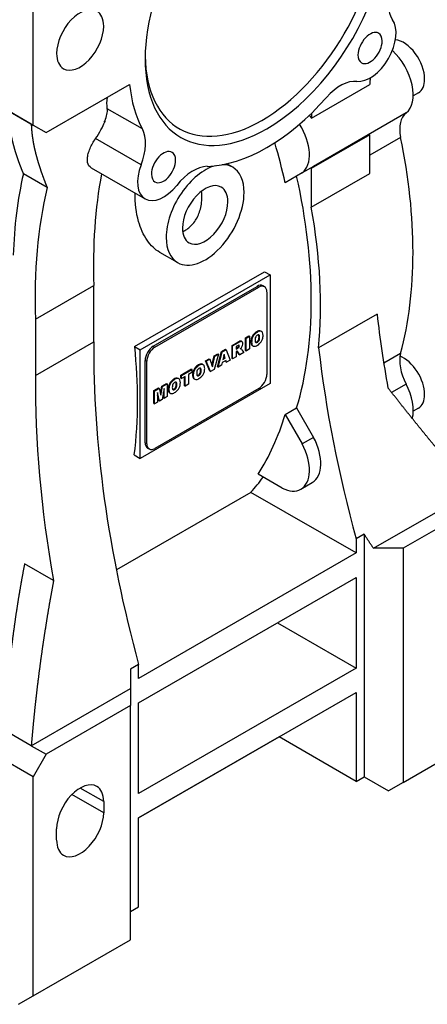
# Model space of a CAD drawing. Extents: x -3133 to -434, y 1095 to 3042.
# Drawn here: x -762 to -673, y 1862 to 2077 of the extents above; entities that cross this region are included whole.
import ezdxf

# ---------------------------------------------------------------- set-up
doc = ezdxf.new("R2010")
doc.units = 0
doc.header["$MEASUREMENT"] = 0
doc.layers.add('View', color=7, linetype='Continuous')

msp = doc.modelspace()

# ---------------------------------------------------------------- linework, layer by layer
at = {"layer": 'View'}
for p, q in [((-758.65, 2054.02), (-758.65, 2097.7)), ((-755.82, 2052.39), (-737.62, 2062.9)), ((-698.03, 2055.53), (-685.3, 2062.88)), ((-674.7, 2061.07), (-675.83, 2060.42)), ((-769.96, 2060.55), (-758.65, 2054.02)), ((-759.05, 2054.25), (-767.13, 2058.92)), ((-734.83, 2053.18), (-742.49, 2057.59)), ((-677.39, 2056.66), (-697.55, 2045.02)), ((-759.05, 2054.25), (-759.05, 2054.25)), ((-743.11, 2054.84), (-742.98, 2054.92)), ((-743.05, 2054.73), (-742.99, 2054.69)), ((-758.65, 2054.02), (-755.82, 2052.39)), ((-735.11, 2045.35), (-745.05, 2051.08)), ((-685.32, 2051.88), (-698.05, 2044.53)), ((-685.32, 2043.48), (-685.32, 2051.88)), ((-678.59, 2051.35), (-685.32, 2047.47)), ((-745.98, 2044.7), (-734.24, 2037.92)), ((-715.17, 2044.82), (-716.48, 2045.58)), ((-700.02, 2043.59), (-703.73, 2041.45)), ((-697.55, 2045.02), (-700.02, 2043.59)), ((-698.05, 2044.53), (-698.05, 2036.13)), ((-698.05, 2036.13), (-685.32, 2043.48)), ((-755.58, 2040.38), (-760.78, 2043.39)), ((-727.17, 2024.03), (-731.07, 2026.28)), ((-736.53, 2005.73), (-708.24, 2022.06)), ((-708.24, 2022.06), (-707.03, 2021.36)), ((-735.31, 2005.03), (-707.03, 2021.36)), ((-707.03, 2021.36), (-707.03, 1997.68)), ((-758.15, 2011.69), (-745.43, 2019.04)), ((-745.43, 2006.79), (-745.43, 2019.04)), ((-732.49, 2005.8), (-709.86, 2018.86)), ((-732.13, 2005.59), (-709.5, 2018.66)), ((-709.86, 2018.86), (-709.5, 2018.66)), ((-708.25, 2018.78), (-708.61, 2018.98)), ((-707.74, 2017.63), (-707.74, 1999.67)), ((-758.15, 2011.69), (-758.15, 1999.44)), ((-683.73, 2012.78), (-696.46, 2005.43)), ((-709.52, 2009.15), (-709.38, 2009.07)), ((-708.87, 2009.04), (-709.01, 2009.12)), ((-712.38, 2007.66), (-711.62, 2008.1)), ((-712.38, 2004.85), (-712.38, 2007.66)), ((-712.38, 2007.66), (-712.24, 2007.58)), ((-712.24, 2007.58), (-711.48, 2008.02)), ((-712.24, 2004.77), (-712.24, 2007.58)), ((-711.62, 2008.1), (-711.48, 2008.02)), ((-711.48, 2008.02), (-711.48, 2005.21)), ((-711.06, 2007.63), (-710.91, 2007.55)), ((-710.34, 2008.69), (-710.2, 2008.6)), ((-709.93, 2008.98), (-709.79, 2008.89)), ((-709.68, 2006.97), (-709.54, 2006.89)), ((-709.49, 2008.21), (-709.35, 2008.13)), ((-709.49, 2007.36), (-709.35, 2007.28)), ((-709.44, 2007.82), (-709.3, 2007.73)), ((-758.15, 1999.44), (-745.43, 2006.79)), ((-736.53, 2005.73), (-735.31, 2005.03)), ((-735.31, 1981.35), (-735.31, 2005.03)), ((-732.49, 2005.8), (-732.13, 2005.59)), ((-717.61, 2004.64), (-716.75, 2005.14)), ((-717.46, 2004.56), (-716.61, 2005.06)), ((-716.75, 2005.14), (-716.61, 2005.06)), ((-716.61, 2005.06), (-715.7, 2002.77)), ((-715.32, 2005.96), (-714.06, 2006.69)), ((-715.32, 2003.15), (-715.32, 2005.96)), ((-715.32, 2005.96), (-715.18, 2005.88)), ((-715.18, 2005.88), (-713.92, 2006.61)), ((-715.18, 2003.07), (-715.18, 2005.88)), ((-714.09, 2005.93), (-714.42, 2005.73)), ((-714.42, 2005.73), (-714.42, 2005.19)), ((-714.42, 2005.35), (-714.24, 2005.45)), ((-714.42, 2005.19), (-714.1, 2005.37)), ((-714.24, 2005.45), (-714.1, 2005.37)), ((-714.06, 2006.69), (-713.92, 2006.61)), ((-714, 2005.64), (-713.86, 2005.56)), ((-713.87, 2005.93), (-713.73, 2005.85)), ((-713.64, 2006.9), (-713.5, 2006.81)), ((-713.53, 2005.26), (-713.53, 2005.24)), ((-713.48, 2005.3), (-713.38, 2005.24)), ((-713.35, 2005.23), (-713.48, 2005.3)), ((-713.15, 2006.82), (-713.29, 2006.9)), ((-713.15, 2005.04), (-712.78, 2004.46)), ((-712.38, 2004.85), (-712.24, 2004.77)), ((-711.48, 2005.21), (-712.24, 2004.77)), ((-711.19, 2006.81), (-711.05, 2006.72)), ((-711.06, 2006.14), (-710.91, 2006.06)), ((-710.72, 2005.86), (-710.86, 2005.94)), ((-710.19, 2006.68), (-710.05, 2006.6)), ((-709.94, 2006.75), (-709.79, 2006.66)), ((-734.25, 1984.77), (-734.25, 2002.73)), ((-734.25, 2002.73), (-733.9, 2002.53)), ((-721.07, 2002.64), (-720.28, 2003.1)), ((-720.93, 2002.56), (-720.13, 2003.02)), ((-720.28, 2003.1), (-720.13, 2003.02)), ((-720.13, 2003.02), (-719.58, 2001.32)), ((-719.68, 2001.61), (-719.18, 2003.73)), ((-719.58, 2001.32), (-719.04, 2003.65)), ((-719.18, 2003.73), (-718.41, 2004.18)), ((-718.27, 2004.09), (-719.18, 2000.76)), ((-719.18, 2003.73), (-719.04, 2003.65)), ((-719.04, 2003.65), (-718.27, 2004.09)), ((-718.5, 2001.32), (-717.61, 2004.64)), ((-718.41, 2004.18), (-718.27, 2004.09)), ((-718.36, 2001.24), (-717.46, 2004.56)), ((-717.61, 2004.64), (-717.46, 2004.56)), ((-716.62, 2002.71), (-717.46, 2002.23)), ((-717.04, 2004.08), (-717.3, 2002.94)), ((-717.3, 2002.94), (-716.78, 2003.24)), ((-717.26, 2003.13), (-716.92, 2003.32)), ((-716.92, 2003.32), (-717.09, 2003.87)), ((-716.78, 2003.24), (-717.04, 2004.08)), ((-716.92, 2003.32), (-716.78, 2003.24)), ((-716.49, 2002.31), (-716.62, 2002.71)), ((-715.7, 2002.77), (-716.49, 2002.31)), ((-715.32, 2003.15), (-715.18, 2003.07)), ((-714.42, 2003.51), (-715.18, 2003.07)), ((-714.35, 2004.68), (-714.42, 2004.64)), ((-714.42, 2004.64), (-714.42, 2003.51)), ((-713.78, 2004.04), (-714.18, 2004.66)), ((-714.18, 2004.66), (-714.03, 2004.58)), ((-713.63, 2003.96), (-714.03, 2004.58)), ((-713.78, 2004.04), (-713.63, 2003.96)), ((-712.78, 2004.46), (-713.63, 2003.96)), ((-678.59, 2004.26), (-682.26, 2002.13)), ((-733.9, 1984.57), (-733.9, 2002.53)), ((-726.45, 1999.53), (-724.18, 2000.85)), ((-726.31, 1999.45), (-724.04, 2000.76)), ((-724.18, 2000.85), (-724.04, 2000.76)), ((-724.04, 2000.76), (-724.04, 2000.1)), ((-723.07, 2001.43), (-722.93, 2001.35)), ((-722.66, 2001.72), (-722.52, 2001.64)), ((-722.25, 2001.9), (-722.11, 2001.82)), ((-722.22, 2000.96), (-722.08, 2000.88)), ((-722.17, 2000.56), (-722.03, 2000.48)), ((-721.6, 2001.79), (-721.74, 2001.87)), ((-720.14, 2000.37), (-721.07, 2002.64)), ((-721.07, 2002.64), (-720.93, 2002.56)), ((-720, 2000.28), (-720.93, 2002.56)), ((-719.18, 2000.76), (-720, 2000.28)), ((-718.5, 2001.32), (-718.36, 2001.24)), ((-717.58, 2001.68), (-718.36, 2001.24)), ((-717.46, 2002.23), (-717.58, 2001.68)), ((-716.64, 2002.39), (-716.72, 2002.66)), ((-716.64, 2002.39), (-716.49, 2002.31)), ((-728.37, 1998.37), (-728.23, 1998.29)), ((-727.96, 1998.66), (-727.82, 1998.58)), ((-727.55, 1998.84), (-727.41, 1998.76)), ((-726.9, 1998.73), (-727.04, 1998.81)), ((-726.45, 1998.87), (-726.45, 1999.53)), ((-726.45, 1999.53), (-726.31, 1999.45)), ((-726.45, 1998.87), (-726.31, 1998.79)), ((-726.31, 1998.79), (-726.31, 1999.45)), ((-725.56, 1999.23), (-726.31, 1998.79)), ((-725.7, 1997.16), (-725.7, 1999.15)), ((-725.56, 1997.08), (-725.56, 1999.23)), ((-724.04, 2000.1), (-724.79, 1999.67)), ((-724.79, 1999.67), (-724.79, 1997.52)), ((-723.92, 1999.55), (-723.78, 1999.47)), ((-723.78, 2000.38), (-723.64, 2000.3)), ((-723.78, 1998.88), (-723.64, 1998.8)), ((-723.45, 1998.6), (-723.59, 1998.69)), ((-722.91, 1999.42), (-722.77, 1999.34)), ((-722.66, 1999.49), (-722.52, 1999.41)), ((-722.41, 1999.72), (-722.27, 1999.64)), ((-722.22, 2000.11), (-722.08, 2000.02)), ((-720.14, 2000.37), (-720, 2000.28)), ((-707.03, 1997.68), (-735.31, 1981.35)), ((-732.36, 1996.13), (-731.34, 1996.71)), ((-732.21, 1996.04), (-731.2, 1996.63)), ((-709.5, 1996.61), (-732.13, 1983.55)), ((-731.34, 1996.71), (-731.2, 1996.63)), ((-731.2, 1996.63), (-730.84, 1995.15)), ((-730.93, 1995.51), (-730.62, 1997.13)), ((-730.84, 1995.15), (-730.48, 1997.05)), ((-730.62, 1997.13), (-729.61, 1997.71)), ((-730.62, 1997.13), (-730.48, 1997.05)), ((-730.1, 1996.58), (-730.56, 1994.19)), ((-730.48, 1997.05), (-729.47, 1997.63)), ((-730.1, 1994.45), (-730.1, 1996.58)), ((-729.61, 1997.71), (-729.47, 1997.63)), ((-729.47, 1997.63), (-729.47, 1994.82)), ((-729.22, 1996.49), (-729.08, 1996.41)), ((-729.09, 1997.32), (-728.95, 1997.24)), ((-728.22, 1996.36), (-728.08, 1996.28)), ((-727.97, 1996.43), (-727.83, 1996.35)), ((-727.71, 1996.66), (-727.57, 1996.58)), ((-727.52, 1997.9), (-727.38, 1997.82)), ((-727.52, 1997.04), (-727.38, 1996.96)), ((-727.47, 1997.5), (-727.33, 1997.42)), ((-725.7, 1997.16), (-725.56, 1997.08)), ((-724.79, 1997.52), (-725.56, 1997.08)), ((-677.39, 1997.57), (-680.56, 1995.74)), ((-732.36, 1993.32), (-732.36, 1996.13)), ((-732.36, 1996.13), (-732.21, 1996.04)), ((-732.21, 1993.23), (-732.21, 1996.04)), ((-731.12, 1993.86), (-731.58, 1995.73)), ((-731.58, 1995.73), (-731.58, 1993.6)), ((-731.27, 1993.95), (-731.58, 1995.23)), ((-730.56, 1994.19), (-731.12, 1993.86)), ((-730.24, 1994.54), (-730.24, 1995.84)), ((-730.24, 1994.54), (-730.1, 1994.45)), ((-729.47, 1994.82), (-730.1, 1994.45)), ((-729.09, 1995.82), (-728.95, 1995.74)), ((-728.75, 1995.54), (-728.89, 1995.62)), ((-732.36, 1993.32), (-732.21, 1993.23)), ((-731.58, 1993.6), (-732.21, 1993.23)), ((-731.27, 1993.95), (-731.12, 1993.86)), ((-703.73, 1990.94), (-701.26, 1992.37)), ((-701.26, 1992.37), (-697.55, 1985.93)), ((-674.7, 1992.33), (-675.83, 1991.68)), ((-703.73, 1990.94), (-700.02, 1984.51)), ((-697.55, 1985.93), (-700.02, 1984.51)), ((-734.25, 1984.77), (-733.9, 1984.57)), ((-733.38, 1983.42), (-733.74, 1983.63)), ((-736.62, 1982.11), (-735.31, 1981.35)), ((-704.38, 1974.87), (-709.63, 1977.9)), ((-700.32, 1974.65), (-697.84, 1976.08)), ((-711.2, 1973.96), (-740.51, 1957.04)), ((-688.29, 1960.74), (-711.2, 1973.96)), ((-684.5, 1961.76), (-662.88, 1974.24)), ((-659.65, 1972.37), (-678.04, 1961.76)), ((-686.52, 1964.81), (-688.29, 1963.79)), ((-686.52, 1964.81), (-686.52, 1911.95)), ((-688.29, 1963.79), (-688.29, 1960.74)), ((-688.29, 1960.74), (-735.67, 1933.38)), ((-678.04, 1961.76), (-684.5, 1961.76)), ((-678.04, 1961.76), (-678.04, 1910.73)), ((-754.19, 1954.72), (-760.51, 1958.37)), ((-735.67, 1928.08), (-688.29, 1955.43)), ((-688.29, 1955.43), (-688.29, 1935.63)), ((-705.44, 1945.53), (-688.29, 1935.63)), ((-735.67, 1936.44), (-737.44, 1935.42)), ((-735.67, 1933.38), (-735.67, 1936.44)), ((-688.29, 1935.63), (-735.67, 1908.28)), ((-759.05, 1918.72), (-737.44, 1931.19)), ((-737.44, 1931.19), (-737.44, 1927.47)), ((-735.67, 1902.97), (-688.29, 1930.32)), ((-688.29, 1930.32), (-688.29, 1910.93)), ((-735.67, 1908.28), (-735.67, 1928.08)), ((-737.44, 1927.47), (-755.82, 1916.85)), ((-737.44, 1876.43), (-737.44, 1927.47)), ((-759.05, 1918.72), (-767.13, 1923.38)), ((-678.04, 1910.73), (-656.82, 1922.97)), ((-705.08, 1920.63), (-735.67, 1902.97)), ((-688.29, 1910.93), (-705.08, 1920.63)), ((-758.65, 1911.95), (-769.96, 1918.48)), ((-759.05, 1918.72), (-755.82, 1916.85)), ((-755.82, 1916.85), (-758.65, 1911.95)), ((-758.65, 1864.19), (-758.65, 1911.95)), ((-688.29, 1910.93), (-686.52, 1911.95)), ((-686.52, 1911.95), (-681.22, 1908.89)), ((-678.04, 1910.73), (-681.22, 1908.89)), ((-743.27, 1906.54), (-748.4, 1909.5)), ((-743.27, 1904.09), (-750.19, 1908.09)), ((-743.27, 1906.54), (-743.27, 1904.09)), ((-735.67, 1883.58), (-735.67, 1902.97)), ((-753.52, 1898.17), (-753.52, 1900.62)), ((-737.44, 1882.56), (-735.67, 1883.58)), ((-758.65, 1864.19), (-737.44, 1876.43)), ((-761.83, 1862.35), (-758.65, 1864.19))]:
    msp.add_line(p, q, dxfattribs=at)
for centre, major_axis, ratio, start_param, end_param in [((-708.8, 2084.44), (18, 31.18), 0.57735, -2.3562, 0.764775), ((-707.74, 2083.82), (18.75, 32.48), 0.57735, -2.3562, 0.785395), ((-707.74, 2083.82), (18.75, 32.48), 0.57735, -5.49779, -3.92699), ((-674.26, 2084.62), (5, 8.66), 0.57735, -4.37413, -3.39571), ((-748.4, 2072.6), (3.62, 6.28), 0.57735, 0, 2.356195), ((-748.4, 2072.6), (3.62, 6.28), 0.57735, -0.785399, 0), ((-685.24, 2070.83), (-4, -6.93), 0.57735, 0.254114, 2.88748), ((-748.4, 2072.6), (3.62, 6.28), 0.57735, -3.14159, -0.785399), ((-685.24, 2070.83), (1.86, 3.23), 0.57735, 0, 2.356195), ((-685.24, 2070.83), (1.86, 3.23), 0.57735, -0.785399, 0), ((-685.24, 2070.83), (1.86, 3.23), 0.57735, -3.14159, -0.785399), ((-677.95, 2066.7), (-3.25, 5.63), 0.577351, 3.92699, 5.89142), ((-748.4, 2072.6), (3.62, 6.28), 0.57735, -3.92699, -3.14159), ((-685.24, 2070.83), (1.86, 3.23), 0.57735, -3.92699, -3.14159), ((-682.19, 2064.25), (-4.5, 7.79), 0.577351, 3.21031, 5.21089), ((-708.8, 2084.44), (18, 31.18), 0.57735, -3.90637, -2.3562), ((-707.74, 2083.82), (18.75, 32.48), 0.57735, -3.92699, -2.3562), ((-707.74, 2083.82), (-21.25, -36.81), 0.57735, 5.60387, 5.94492), ((-691.69, 2054.44), (5, 8.66), 0.57735, -6.02907, -5.05065), ((-589.23, 2002.55), (68, -117.78), 0.577351, -2.4131, -2.39994), ((-677.95, 2066.7), (-3.25, 5.63), 0.577351, 3.14159, 3.92699), ((-707.74, 2083.82), (-21.25, -36.81), 0.57735, 0.33826, 1.23253), ((-601.95, 1995.2), (-68, 117.78), 0.577351, 0.731442, 0.741648), ((-673.13, 2049.9), (4, -6.93), 0.577351, -3.07288, -2.09225), ((-716.58, 2088.93), (22, 38.11), 0.57735, -3.37743, -3.3702), ((-750.05, 2051.07), (-5, -8.66), 0.57735, 2.30093, 2.32804), ((-704.82, 2051.19), (4.5, -7.79), 0.577351, -6.21447, -4.65341), ((-702.34, 2052.62), (4.5, -7.79), 0.577351, -4.67196, -4.58541), ((-741.21, 2045.96), (5, 8.66), 0.57735, -1.31668, -0.338261), ((-776.68, 2058.31), (-53.85, 93.27), 0.577351, 4.21831, 4.308), ((-754.05, 2071.37), (-55.27, 95.74), 0.577351, 3.66305, 4.19093), ((-730.24, 2044.85), (1.86, 3.23), 0.57735, 0, 2.356195), ((-730.24, 2044.85), (1.86, 3.23), 0.57735, -0.785399, 0), ((-730.24, 2044.85), (1.86, 3.23), 0.57735, -3.14159, -0.785399), ((-730.24, 2044.85), (-4, -6.93), 0.57735, 4.9665, 6.283185), ((-721.17, 2034.43), (6, 10.39), 0.57735, -5.75513, -3.92699), ((-723.79, 2035.91), (5, 8.66), 0.57735, -5.94493, -4.9665), ((-721.17, 2034.43), (6, 10.39), 0.57735, 0, 0.329505), ((-721.17, 2034.43), (6, 10.39), 0.57735, -0.785399, 0), ((-693.28, 2038.27), (-4, 6.93), 0.577351, 0.068715, 0.217567), ((-678.18, 1973.24), (-60, 103.92), 0.577351, 0.554083, 0.74991), ((-649.33, 1967.85), (68, -117.78), 0.577351, -2.54693, -2.31749), ((-730.24, 2044.85), (1.86, 3.23), 0.57735, -3.92699, -3.14159), ((-721.17, 2034.43), (-3.5, -6.06), 0.57735, 3.14159, 5.49779), ((-774.2, 2059.74), (53.85, -93.27), 0.577351, -5.49779, -5.20647), ((-662.06, 1960.5), (-68, 117.78), 0.577351, 0.550108, 0.824107), ((-730.24, 2044.85), (-4, -6.93), 0.57735, 0, 1.31668), ((-721.17, 2034.43), (6, 10.39), 0.57735, -3.14159, -0.785399), ((-721.17, 2034.43), (-3.5, -6.06), 0.57735, 2.35619, 3.14159), ((-721.17, 2034.43), (-3.5, -6.06), 0.57735, 0, 2.35619), ((-774.2, 2059.74), (55.27, -95.74), 0.577351, -5.60239, -5.27023), ((-721.17, 2034.43), (-3.5, -6.06), 0.57735, 5.49779, 6.283185), ((-721.17, 2034.43), (6, 10.39), 0.57735, -3.92699, -3.14159), ((-709.86, 2016.82), (1.25, 2.17), 0.57735, 0, 0.785395), ((-709.5, 2016.61), (1.25, 2.17), 0.57735, 0, 0.785395), ((-709.86, 2016.82), (1.25, 2.17), 0.57735, -0.141897, 0), ((-709.5, 2016.61), (1.25, 2.17), 0.57735, -0.785399, 0), ((-774.2, 2059.74), (53.85, -93.27), 0.577351, -5.7891, -5.49779), ((-530.12, 1949.75), (109.75, -190.09), 0.577351, -2.21253, -2.12942), ((-709.93, 2007.06), (1.17, 2.03), 0.57735, -5.74593, -5.4967), ((-709.76, 2007.82), (0.75, 1.3), 0.57735, 0, 0.554945), ((-709.62, 2007.74), (0.75, 1.3), 0.57735, 0, 0.554945), ((-709.76, 2007.82), (0.75, 1.3), 0.57735, -0.094337, 0), ((-713.71, 2006.17), (0.424, 0.734), 0.57735, 0, 0.660625), ((-709.75, 2007.68), (1.02, 1.77), 0.57735, -4.36384, -3.90263), ((-710.11, 2007.62), (0.75, 1.3), 0.57735, -5.27719, -4.3965), ((-709.6, 2007.6), (1.02, 1.77), 0.57735, -4.36384, -3.90263), ((-709.97, 2007.54), (0.75, 1.3), 0.57735, -5.27719, -4.3965), ((-709.95, 2007.05), (1.17, 2.03), 0.57735, -5.50873, -5.2595), ((-709.05, 2007.9), (-0.88, -1.53), 0.57735, 5.20387, 5.50913), ((-709.05, 2007.87), (-0.88, -1.53), 0.57735, 5.48644, 5.7917), ((-709.82, 2007.71), (-0.314, -0.544), 0.57735, 4.46881, 5.1744), ((-709.81, 2006.97), (1.17, 2.03), 0.57735, -5.50873, -5.2595), ((-709.8, 2007.67), (-0.339, -0.588), 0.57735, 3.9086, 4.45589), ((-709.93, 2007.31), (-0.34, -0.589), 0.57735, 0.770569, 1.32394), ((-709.79, 2006.98), (1.17, 2.03), 0.57735, -5.74593, -5.4967), ((-709.79, 2007.68), (-0.34, -0.589), 0.57735, 3.38845, 3.94182), ((-709.91, 2007.27), (-0.314, -0.544), 0.57735, 1.33707, 2.04266), ((-709.91, 2007.81), (-0.314, -0.544), 0.57735, 2.66973, 2.91431), ((-709.77, 2007.73), (-0.314, -0.544), 0.57735, 3.14159, 3.37532), ((-709.77, 2007.19), (-0.314, -0.544), 0.57735, 1.33707, 2.04266), ((-710.68, 2007.12), (-0.88, -1.52), 0.57735, 2.33816, 2.64052), ((-710.68, 2007.07), (-0.88, -1.52), 0.57735, 2.07187, 2.37423), ((-709.77, 2007.73), (-0.314, -0.544), 0.57735, 2.66973, 3.14159), ((-709.62, 2007.36), (0.75, 1.3), 0.57735, -2.12574, -1.24506), ((-710.54, 2007.04), (-0.88, -1.52), 0.57735, 2.33816, 2.64052), ((-710.54, 2006.99), (-0.88, -1.52), 0.57735, 2.07187, 2.37423), ((-709.62, 2007.74), (0.75, 1.3), 0.57735, -0.325743, 0), ((-709.99, 2007.38), (1.02, 1.77), 0.57735, -0.811073, -0.358399), ((-709.99, 2007.29), (1.02, 1.77), 0.57735, -1.2124, -0.759725), ((-590.23, 1915.05), (109.75, -190.09), 0.577351, -2.36811, -1.99951), ((-812.03, 2037.9), (-53.85, 93.27), 0.577351, 3.92699, 4.05735), ((-732.49, 2003.75), (1.25, 2.17), 0.57735, -5.49779, -3.92699), ((-732.13, 2003.55), (1.25, 2.17), 0.57735, -5.49779, -3.92699), ((-714.34, 2006.85), (-0.9, -1.55), 0.57735, 0.864031, 1.05771), ((-714.2, 2006.77), (-0.9, -1.55), 0.57735, 0.864031, 1.05771), ((-714.05, 2005.25), (-0.426, -0.738), 0.57735, 3.582, 3.98554), ((-714.04, 2003.77), (1.79, 3.11), 0.57735, -5.65557, -5.48971), ((-714.08, 2005.82), (-0.148, -0.256), 0.57735, 1.16539, 2.29682), ((-713.9, 2003.69), (1.79, 3.11), 0.57735, -5.65557, -5.48971), ((-714.07, 2005.84), (-0.144, -0.25), 0.57735, 2.22075, 2.62521), ((-713.93, 2005.74), (-0.148, -0.256), 0.57735, 1.16539, 2.29682), ((-713.93, 2005.76), (-0.144, -0.25), 0.57735, 3.14159, 3.51165), ((-713.93, 2005.76), (-0.144, -0.25), 0.57735, 2.22075, 3.14159), ((-713.68, 2006.02), (0.53, 0.918), 0.57735, -2.16018, -1.59266), ((-713.79, 2004.27), (0.534, 0.924), 0.57735, -6.07883, -5.84317), ((-713.57, 2006.08), (0.424, 0.734), 0.57735, 0, 0.660625), ((-714.39, 2003.76), (0.89, 1.55), 0.57735, -0.026442, -0.013212), ((-714.25, 2003.68), (0.89, 1.55), 0.57735, 0, 0.026445), ((-714.25, 2003.68), (0.89, 1.55), 0.57735, -0.26076, 0), ((-713.71, 2006.17), (0.424, 0.734), 0.57735, -0.16766, 0), ((-713.7, 2005.96), (0.517, 0.895), 0.57735, -1.53626, -0.387107), ((-713.57, 2006.08), (0.424, 0.734), 0.57735, -0.369874, 0), ((-709.75, 2007.6), (1.02, 1.77), 0.57735, -3.95136, -3.49014), ((-710.11, 2007.24), (0.75, 1.3), 0.57735, -3.45748, -3.14159), ((-709.6, 2007.52), (1.02, 1.77), 0.57735, -3.95136, -3.49014), ((-709.97, 2007.16), (0.75, 1.3), 0.57735, -3.45748, -3.14159), ((-710.11, 2007.24), (0.75, 1.3), 0.57735, -3.14159, -3.04726), ((-709.97, 2007.16), (0.75, 1.3), 0.57735, -3.14159, -2.5768), ((-709.82, 2007.17), (-0.314, -0.544), 0.57735, 5.82117, 6.28319), ((-709.81, 2007.92), (1.17, 2.03), 0.57735, -2.59448, -2.34526), ((-709.94, 2007.3), (-0.339, -0.588), 0.57735, 0.256494, 0.803783), ((-709.96, 2007.25), (-0.314, -0.544), 0.57735, 0.227284, 0.243576), ((-709.82, 2007.17), (-0.314, -0.544), 0.57735, 0, 0.243576), ((-709.8, 2007.21), (-0.339, -0.588), 0.57735, 0.256494, 0.803783), ((-709.79, 2007.22), (-0.34, -0.589), 0.57735, 0.770569, 1.32394), ((-709.79, 2007.93), (1.17, 2.03), 0.57735, -2.35729, -2.10806), ((-542.85, 1942.4), (-109.75, 190.09), 0.577351, 0.929065, 1.14209), ((-714.35, 2004.32), (-0.218, -0.377), 0.57735, 3.29191, 3.94576), ((-714.73, 2004.05), (-0.431, -0.747), 0.57735, 2.79638, 2.92537), ((-714.59, 2003.96), (-0.431, -0.747), 0.57735, 3.14159, 3.16277), ((-714.59, 2003.96), (-0.431, -0.747), 0.57735, 2.79638, 3.14159), ((-673.13, 1999.4), (4, -6.93), 0.577351, -2.62013, -1.63951), ((-677.95, 1997.96), (-3.25, 5.63), 0.577351, 3.92699, 5.66553), ((-722.84, 2000.37), (0.75, 1.3), 0.57735, -5.27719, -4.3965), ((-722.7, 2000.29), (0.75, 1.3), 0.57735, -5.27719, -4.3965), ((-722.68, 1999.8), (1.17, 2.03), 0.57735, -5.50873, -5.2595), ((-722.54, 2000.45), (-0.314, -0.544), 0.57735, 4.46881, 5.1744), ((-722.54, 1999.71), (1.17, 2.03), 0.57735, -5.50873, -5.2595), ((-722.53, 2000.42), (-0.339, -0.588), 0.57735, 3.9086, 4.45589), ((-722.66, 1999.81), (1.17, 2.03), 0.57735, -5.74593, -5.4967), ((-722.52, 1999.73), (1.17, 2.03), 0.57735, -5.74593, -5.4967), ((-722.52, 2000.43), (-0.34, -0.589), 0.57735, 3.38845, 3.94182), ((-722.64, 2000.56), (-0.314, -0.544), 0.57735, 2.66973, 2.91431), ((-722.5, 2000.48), (-0.314, -0.544), 0.57735, 3.14159, 3.37532), ((-722.49, 2000.57), (0.75, 1.3), 0.57735, 0, 0.554945), ((-723.41, 1999.87), (-0.88, -1.52), 0.57735, 2.33816, 2.64052), ((-723.41, 1999.82), (-0.88, -1.52), 0.57735, 2.07187, 2.37423), ((-722.5, 2000.48), (-0.314, -0.544), 0.57735, 2.66973, 3.14159), ((-722.35, 2000.49), (0.75, 1.3), 0.57735, 0, 0.554945), ((-723.27, 1999.79), (-0.88, -1.52), 0.57735, 2.33816, 2.64052), ((-722.49, 2000.57), (0.75, 1.3), 0.57735, -0.094337, 0), ((-722.35, 2000.49), (0.75, 1.3), 0.57735, -0.325743, 0), ((-722.72, 2000.13), (1.02, 1.77), 0.57735, -0.811073, -0.358399), ((-722.72, 2000.04), (1.02, 1.77), 0.57735, -1.2124, -0.759725), ((-602.95, 1907.7), (-109.75, 190.09), 0.577351, 0.773481, 1.01218), ((-728.14, 1997.31), (0.75, 1.3), 0.57735, -5.27719, -4.3965), ((-727.98, 1996.73), (1.17, 2.03), 0.57735, -5.50873, -5.2595), ((-727.84, 1996.65), (1.17, 2.03), 0.57735, -5.50873, -5.2595), ((-727.96, 1996.75), (1.17, 2.03), 0.57735, -5.74593, -5.4967), ((-727.82, 1996.66), (1.17, 2.03), 0.57735, -5.74593, -5.4967), ((-727.8, 1997.51), (0.75, 1.3), 0.57735, 0, 0.554945), ((-727.65, 1997.42), (0.75, 1.3), 0.57735, 0, 0.554945), ((-727.8, 1997.51), (0.75, 1.3), 0.57735, -0.094337, 0), ((-727.65, 1997.42), (0.75, 1.3), 0.57735, -0.325743, 0), ((-728.02, 1997.07), (1.02, 1.77), 0.57735, -0.811073, -0.358399), ((-722.47, 2000.43), (1.02, 1.77), 0.57735, -4.36384, -3.90263), ((-722.47, 2000.35), (1.02, 1.77), 0.57735, -3.95136, -3.49014), ((-722.33, 2000.35), (1.02, 1.77), 0.57735, -4.36384, -3.90263), ((-722.33, 2000.27), (1.02, 1.77), 0.57735, -3.95136, -3.49014), ((-722.84, 1999.99), (0.75, 1.3), 0.57735, -3.45748, -3.14159), ((-722.7, 1999.9), (0.75, 1.3), 0.57735, -3.45748, -3.14159), ((-722.84, 1999.99), (0.75, 1.3), 0.57735, -3.14159, -3.04726), ((-722.7, 1999.9), (0.75, 1.3), 0.57735, -3.14159, -2.5768), ((-721.77, 2000.65), (-0.88, -1.53), 0.57735, 5.20387, 5.50913), ((-721.77, 2000.61), (-0.88, -1.53), 0.57735, 5.48644, 5.7917), ((-722.54, 1999.91), (-0.314, -0.544), 0.57735, 5.82117, 6.283185), ((-722.54, 2000.66), (1.17, 2.03), 0.57735, -2.59448, -2.34526), ((-722.69, 2000), (-0.314, -0.544), 0.57735, 0.227284, 0.243576), ((-722.67, 2000.04), (-0.339, -0.588), 0.57735, 0.256494, 0.803783), ((-722.54, 1999.91), (-0.314, -0.544), 0.57735, 0, 0.243576), ((-722.53, 1999.96), (-0.339, -0.588), 0.57735, 0.256494, 0.803783), ((-722.66, 2000.05), (-0.34, -0.589), 0.57735, 0.770569, 1.32394), ((-722.52, 1999.97), (-0.34, -0.589), 0.57735, 0.770569, 1.32394), ((-722.52, 2000.68), (1.17, 2.03), 0.57735, -2.35729, -2.10806), ((-722.64, 2000.02), (-0.314, -0.544), 0.57735, 1.33707, 2.04266), ((-722.5, 1999.94), (-0.314, -0.544), 0.57735, 1.33707, 2.04266), ((-722.35, 2000.1), (0.75, 1.3), 0.57735, -2.12574, -1.24506), ((-723.27, 1999.74), (-0.88, -1.52), 0.57735, 2.07187, 2.37423), ((-709.5, 1998.65), (1.25, 2.17), 0.57735, -2.3562, -0.785399), ((-727.78, 1997.37), (1.02, 1.77), 0.57735, -4.36384, -3.90263), ((-727.78, 1997.29), (1.02, 1.77), 0.57735, -3.95136, -3.49014), ((-727.63, 1997.29), (1.02, 1.77), 0.57735, -4.36384, -3.90263), ((-727.63, 1997.2), (1.02, 1.77), 0.57735, -3.95136, -3.49014), ((-728, 1997.23), (0.75, 1.3), 0.57735, -5.27719, -4.3965), ((-727.08, 1997.58), (-0.88, -1.53), 0.57735, 5.20387, 5.50913), ((-727.08, 1997.55), (-0.88, -1.53), 0.57735, 5.48644, 5.7917), ((-727.85, 1997.39), (-0.314, -0.544), 0.57735, 4.46881, 5.1744), ((-727.85, 1996.85), (-0.314, -0.544), 0.57735, 5.82117, 6.283185), ((-727.98, 1996.98), (-0.339, -0.588), 0.57735, 0.256494, 0.803783), ((-727.99, 1996.93), (-0.314, -0.544), 0.57735, 0.227284, 0.243576), ((-727.85, 1996.85), (-0.314, -0.544), 0.57735, 0, 0.243576), ((-727.83, 1997.36), (-0.339, -0.588), 0.57735, 3.9086, 4.45589), ((-727.83, 1996.9), (-0.339, -0.588), 0.57735, 0.256494, 0.803783), ((-727.96, 1996.99), (-0.34, -0.589), 0.57735, 0.770569, 1.32394), ((-727.82, 1997.37), (-0.34, -0.589), 0.57735, 3.38845, 3.94182), ((-727.82, 1996.91), (-0.34, -0.589), 0.57735, 0.770569, 1.32394), ((-727.95, 1996.96), (-0.314, -0.544), 0.57735, 1.33707, 2.04266), ((-727.95, 1997.5), (-0.314, -0.544), 0.57735, 2.66973, 2.91431), ((-727.8, 1997.42), (-0.314, -0.544), 0.57735, 3.14159, 3.37532), ((-727.8, 1996.88), (-0.314, -0.544), 0.57735, 1.33707, 2.04266), ((-728.71, 1996.81), (-0.88, -1.52), 0.57735, 2.33816, 2.64052), ((-728.71, 1996.76), (-0.88, -1.52), 0.57735, 2.07187, 2.37423), ((-727.8, 1997.42), (-0.314, -0.544), 0.57735, 2.66973, 3.14159), ((-727.65, 1997.04), (0.75, 1.3), 0.57735, -2.12574, -1.24506), ((-728.57, 1996.73), (-0.88, -1.52), 0.57735, 2.33816, 2.64052), ((-728.57, 1996.68), (-0.88, -1.52), 0.57735, 2.07187, 2.37423), ((-728.02, 1996.98), (1.02, 1.77), 0.57735, -1.2124, -0.759725), ((-682.19, 1995.51), (-4.5, 7.79), 0.577351, 3.66323, 4.64367), ((-728.14, 1996.92), (0.75, 1.3), 0.57735, -3.45748, -3.14159), ((-728, 1996.84), (0.75, 1.3), 0.57735, -3.45748, -3.14159), ((-728.14, 1996.92), (0.75, 1.3), 0.57735, -3.14159, -3.04726), ((-728, 1996.84), (0.75, 1.3), 0.57735, -3.14159, -2.5768), ((-727.84, 1997.6), (1.17, 2.03), 0.57735, -2.59448, -2.34526), ((-727.82, 1997.61), (1.17, 2.03), 0.57735, -2.35729, -2.10806), ((-677.95, 1997.96), (-3.25, 5.63), 0.577351, 3.14159, 3.92699), ((-812.03, 2037.9), (-53.85, 93.27), 0.577351, 3.78726, 3.92699), ((-776.68, 2058.31), (-53.85, 93.27), 0.577351, 3.43291, 3.63568), ((-702.34, 1983.88), (4.5, -7.79), 0.577351, 0, 1.502085), ((-732.49, 1985.79), (1.25, 2.17), 0.57735, -3.92699, -3.14159), ((-732.13, 1985.59), (1.25, 2.17), 0.57735, -3.92699, -3.14159), ((-732.49, 1985.79), (1.25, 2.17), 0.57735, -3.14159, -2.9997), ((-732.13, 1985.59), (1.25, 2.17), 0.57735, -3.14159, -2.3562), ((-704.82, 1982.45), (4.5, -7.79), 0.577351, 0, 1.502085), ((-774.2, 2059.74), (53.85, -93.27), 0.577351, -6.09428, -6.02917), ((-704.82, 1982.45), (4.5, -7.79), 0.577351, -0.716683, 0), ((-748.4, 1903.58), (3.62, 6.28), 0.57735, 0, 2.356195), ((-748.4, 1903.58), (3.62, 6.28), 0.57735, -0.785399, 0), ((-748.4, 1901.13), (3.62, 6.28), 0.57735, -3.14159, -0.785399), ((-748.4, 1901.13), (3.62, 6.28), 0.57735, -3.92699, -3.14159)]:
    msp.add_ellipse(centre, major_axis=major_axis, ratio=ratio, start_param=start_param, end_param=end_param, dxfattribs=at)
for points, degree in [([(-742.49, 2057.59), (-742.6, 2058.38), (-742.59, 2059.22), (-742.46, 2060.1)], 3), ([(-745.05, 2051.08), (-744.17, 2052.38), (-743.48, 2053.67), (-743.05, 2054.73)], 3), ([(-743.05, 2054.73), (-743.11, 2054.84)], 1), ([(-735.67, 2033), (-736.21, 2034.84), (-736.49, 2037.03), (-736.4, 2039.18)], 3), ([(-726.08, 2030.83), (-725.73, 2030.96), (-725.4, 2031.15)], 2), ([(-684.5, 1961.76), (-685.53, 1963.28), (-686.52, 1964.81)], 2), ([(-737.44, 1935.42), (-737.44, 1933.31), (-737.44, 1931.19)], 2)]:
    msp.add_open_spline(points, degree=degree, dxfattribs=at)
for points, degree, knots in [([(-742.98, 2054.92), (-742.79, 2055.42), (-742.64, 2055.9), (-742.56, 2056.34), (-742.46, 2056.82), (-742.44, 2057.24), (-742.49, 2057.59)], 3, [46.1702, 46.1702, 46.1702, 46.1702, 48.4885, 48.4885, 48.4885, 50.9993, 50.9993, 50.9993, 50.9993]), ([(-759.05, 2054.25), (-759.02, 2053.43), (-758.95, 2052.57), (-758.85, 2051.69), (-758.71, 2050.79), (-758.55, 2049.85), (-758.35, 2048.9), (-758.12, 2047.92), (-757.85, 2046.91), (-757.55, 2045.88), (-757.22, 2044.83), (-756.86, 2043.75), (-756.46, 2042.65), (-756.04, 2041.53), (-755.58, 2040.38)], 1, [1.09134, 1.09134, 1.10878, 1.12622, 1.14366, 1.1611, 1.17854, 1.19598, 1.21342, 1.23086, 1.2483, 1.26574, 1.28318, 1.30062, 1.31807, 1.33551, 1.33551]), ([(-763.75, 2053.53), (-763.66, 2052.89), (-763.54, 2052.24), (-763.41, 2051.58), (-763.27, 2050.9), (-763.1, 2050.21), (-762.91, 2049.5), (-762.71, 2048.78), (-762.49, 2048.05), (-762.25, 2047.31), (-761.99, 2046.55), (-761.71, 2045.78), (-761.42, 2044.99), (-761.11, 2044.19), (-760.78, 2043.39)], 1, [1.14521, 1.14521, 1.15908, 1.17296, 1.18684, 1.20071, 1.21459, 1.22847, 1.24234, 1.25622, 1.2701, 1.28397, 1.29785, 1.31173, 1.3256, 1.33948, 1.33948]), ([(-745.98, 2044.7), (-746.37, 2044.93), (-746.66, 2045.33), (-746.77, 2045.86), (-746.83, 2046.14), (-746.85, 2046.44), (-746.83, 2046.77), (-746.8, 2047.1), (-746.74, 2047.44), (-746.65, 2047.8), (-746.55, 2048.16), (-746.41, 2048.54), (-746.24, 2048.95), (-745.94, 2049.63), (-745.53, 2050.36), (-745.05, 2051.08)], 3, [30.6057, 30.6057, 30.6057, 30.6057, 33.6711, 33.6711, 33.6711, 35.2251, 35.2251, 35.2251, 36.7792, 36.7792, 36.7792, 38.3534, 38.3534, 38.3534, 40.9834, 40.9834, 40.9834, 40.9834]), ([(-725.4, 2031.15), (-724.78, 2031.51), (-724.16, 2032.05), (-723.64, 2032.73), (-723.12, 2033.41), (-722.7, 2034.23), (-722.41, 2035.05), (-722.1, 2035.92), (-721.91, 2036.92), (-721.88, 2037.92), (-721.87, 2038.49), (-721.9, 2039.06), (-721.98, 2039.6)], 3, [0, 0, 0, 0, 2.62477, 2.62477, 2.62477, 5.24954, 5.24954, 5.24954, 8.07152, 8.07152, 8.07152, 9.68713, 9.68713, 9.68713, 9.68713]), ([(-731.07, 2026.28), (-732.07, 2026.86), (-733.02, 2027.77), (-733.81, 2028.92), (-734.62, 2030.1), (-735.25, 2031.54), (-735.67, 2033)], 3, [9.12027, 9.12027, 9.12027, 9.12027, 13.8028, 13.8028, 13.8028, 18.6075, 18.6075, 18.6075, 18.6075]), ([(-662.88, 1974.24), (-664.29, 1975.88), (-665.69, 1977.51), (-667.07, 1979.15), (-668.44, 1980.78), (-669.79, 1982.4), (-671.13, 1984.02), (-672.46, 1985.63), (-673.77, 1987.24), (-675.07, 1988.84), (-676.36, 1990.44), (-677.63, 1992.03), (-678.89, 1993.62), (-680.13, 1995.2), (-681.36, 1996.77)], 1, [4.33745, 4.33745, 4.34803, 4.35862, 4.3692, 4.37978, 4.39037, 4.40095, 4.41153, 4.42211, 4.4327, 4.44328, 4.45386, 4.46445, 4.47503, 4.48561, 4.48561]), ([(-760.51, 1958.37), (-760.88, 1956.44), (-761.23, 1954.5), (-761.56, 1952.57), (-761.89, 1950.63), (-762.19, 1948.68), (-762.49, 1946.74), (-762.76, 1944.79), (-763.03, 1942.85), (-763.28, 1940.9), (-763.51, 1938.95), (-763.74, 1936.99), (-763.94, 1935.04), (-764.14, 1933.09), (-764.31, 1931.13)], 1, [4.93458, 4.93458, 4.94492, 4.95526, 4.96561, 4.97595, 4.98629, 4.99663, 5.00697, 5.01731, 5.02766, 5.038, 5.04834, 5.05868, 5.06902, 5.07936, 5.07936]), ([(-754.19, 1954.72), (-754.66, 1952.16), (-755.12, 1949.61), (-755.55, 1947.04), (-755.96, 1944.48), (-756.36, 1941.91), (-756.74, 1939.34), (-757.09, 1936.77), (-757.43, 1934.19), (-757.75, 1931.62), (-758.05, 1929.04), (-758.33, 1926.46), (-758.59, 1923.88), (-758.83, 1921.3), (-759.05, 1918.72)], 1, [1.79757, 1.79757, 1.80816, 1.81874, 1.82932, 1.83991, 1.85049, 1.86107, 1.87165, 1.88224, 1.89282, 1.9034, 1.91399, 1.92457, 1.93515, 1.94573, 1.94573])]:
    msp.add_open_spline(points, degree=degree, knots=knots, dxfattribs=at)

doc.saveas('drawing.dxf')
